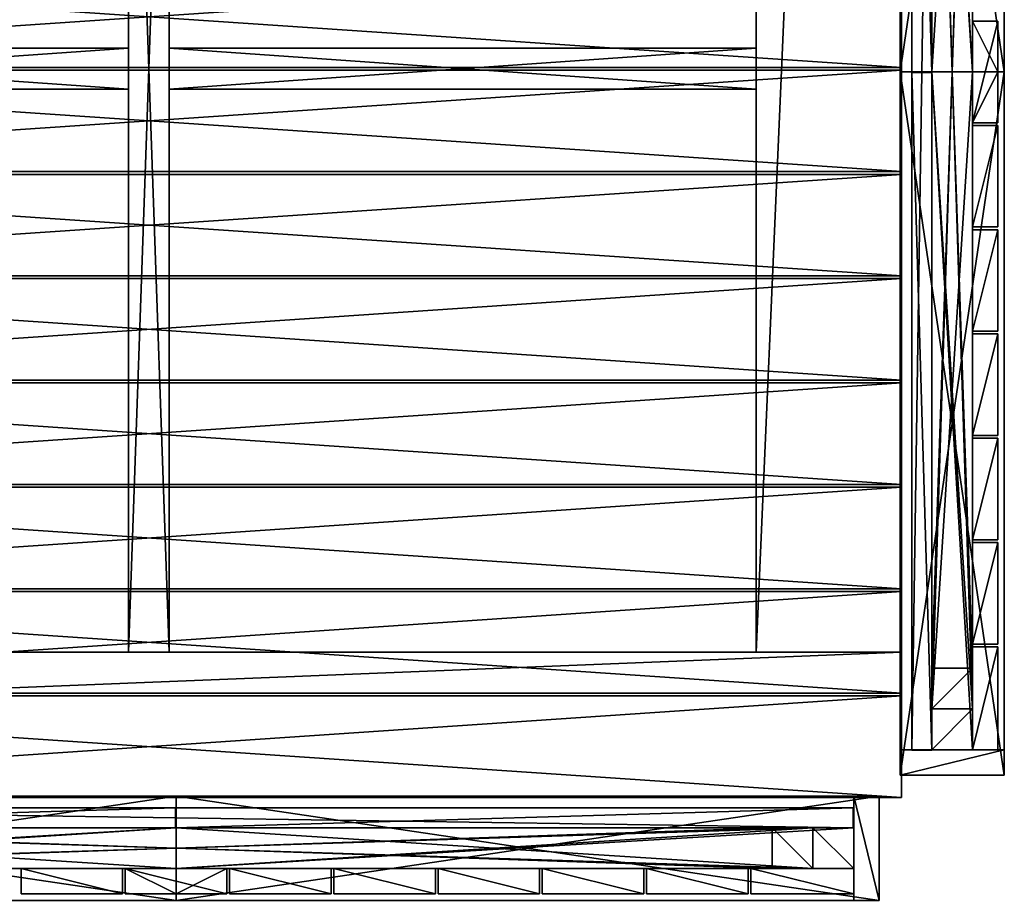
# Model space of a CAD drawing. Units: millimetres. Extents: x 862 to 7996, y -6334 to 780.
# Drawn here: x 5410 to 6496, y -4834 to -3863 of the extents above; entities that cross this region are included whole.
import ezdxf

# ---------------------------------------------------------------- set-up
doc = ezdxf.new("R2010")
doc.units = ezdxf.units.MM
doc.layers.add('ORG3815BY', color=7, linetype='Continuous', true_color=0x000000)

msp = doc.modelspace()

# ---------------------------------------------------------------- linework, layer by layer
at = {"layer": 'ORG3815BY', "color": 9, "true_color": 0xd6c6ad}
for points in [[(6382.6, -880.3, 260), (6382.6, -4560.3, 260), (6222.6, -4560.3, 260)], [(6382.6, -880.3, 260), (6222.6, -4560.3, 260), (6222.6, -880.3, 260)], [(6382.6, -880.3, 0), (6222.6, -880.3, 0), (6222.6, -4560.3, 0)], [(6382.6, -880.3, 0), (6222.6, -4560.3, 0), (6382.6, -4560.3, 0)], [(6222.6, -880.3, 260), (6222.6, -4560.3, 260), (6222.6, -4560.3, 0)], [(6222.6, -880.3, 260), (6222.6, -4560.3, 0), (6222.6, -880.3, 0)], [(6382.6, -4560.3, 260), (6382.6, -880.3, 260), (6382.6, -880.3, 0)], [(6382.6, -4560.3, 260), (6382.6, -880.3, 0), (6382.6, -4560.3, 0)], [(5530.1, -3273.3, 260), (5530.1, -4560.3, 260), (5530.1, -4560.3, 165)], [(5530.1, -3273.3, 260), (5530.1, -4560.3, 165), (5530.1, -3273.3, 165)], [(5530.1, -3273.3, 260), (5575.1, -3273.3, 260), (5575.1, -4560.3, 260)], [(5530.1, -3273.3, 260), (5575.1, -4560.3, 260), (5530.1, -4560.3, 260)], [(5530.1, -4560.3, 165), (5575.1, -4560.3, 165), (5575.1, -3273.3, 165)], [(5530.1, -4560.3, 165), (5575.1, -3273.3, 165), (5530.1, -3273.3, 165)], [(5575.1, -4560.3, 260), (5575.1, -3273.3, 260), (5575.1, -3273.3, 165)], [(5575.1, -4560.3, 260), (5575.1, -3273.3, 165), (5575.1, -4560.3, 165)], [(4722.6, -3803.3, 288), (6382.6, -3803.3, 288), (6382.6, -3915.3, 288)], [(4722.6, -3803.3, 288), (6382.6, -3915.3, 288), (4722.6, -3915.3, 288)], [(4722.6, -3915.3, 260), (6382.6, -3915.3, 260), (6382.6, -3803.3, 260)], [(4722.6, -3915.3, 260), (6382.6, -3803.3, 260), (4722.6, -3803.3, 260)], [(6382.6, -3803.3, 288), (6382.6, -3803.3, 260), (6382.6, -3915.3, 260)], [(6382.6, -3803.3, 288), (6382.6, -3915.3, 260), (6382.6, -3915.3, 288)], [(5530.1, -3894.3, 165), (5530.1, -3894.3, 260), (4882.6, -3894.3, 260)], [(5530.1, -3894.3, 165), (4882.6, -3894.3, 260), (4882.6, -3894.3, 165)], [(4882.6, -3894.3, 260), (5530.1, -3894.3, 260), (5530.1, -3939.3, 260)], [(4882.6, -3894.3, 260), (5530.1, -3939.3, 260), (4882.6, -3939.3, 260)], [(4882.6, -3939.3, 165), (5530.1, -3939.3, 165), (5530.1, -3894.3, 165)], [(4882.6, -3939.3, 165), (5530.1, -3894.3, 165), (4882.6, -3894.3, 165)], [(5575.1, -3894.3, 260), (5575.1, -3894.3, 165), (6222.6, -3894.3, 165)], [(5575.1, -3894.3, 260), (6222.6, -3894.3, 165), (6222.6, -3894.3, 260)], [(6222.6, -3939.3, 260), (5575.1, -3939.3, 260), (5575.1, -3894.3, 260)], [(6222.6, -3939.3, 260), (5575.1, -3894.3, 260), (6222.6, -3894.3, 260)], [(6222.6, -3894.3, 165), (5575.1, -3894.3, 165), (5575.1, -3939.3, 165)], [(6222.6, -3894.3, 165), (5575.1, -3939.3, 165), (6222.6, -3939.3, 165)], [(4722.6, -3915.3, 288), (6382.6, -3915.3, 288), (6382.6, -3915.3, 260)], [(4722.6, -3915.3, 288), (6382.6, -3915.3, 260), (4722.6, -3915.3, 260)], [(4722.6, -3918.3, 288), (6382.6, -3918.3, 288), (6382.6, -4030.3, 288)], [(4722.6, -3918.3, 288), (6382.6, -4030.3, 288), (4722.6, -4030.3, 288)], [(4722.6, -3918.3, 260), (6382.6, -3918.3, 260), (6382.6, -3918.3, 288)], [(4722.6, -3918.3, 260), (6382.6, -3918.3, 288), (4722.6, -3918.3, 288)], [(4722.6, -4030.3, 260), (6382.6, -4030.3, 260), (6382.6, -3918.3, 260)], [(4722.6, -4030.3, 260), (6382.6, -3918.3, 260), (4722.6, -3918.3, 260)], [(6382.6, -3918.3, 288), (6382.6, -3918.3, 260), (6382.6, -4030.3, 260)], [(6382.6, -3918.3, 288), (6382.6, -4030.3, 260), (6382.6, -4030.3, 288)], [(5530.1, -3939.3, 260), (5530.1, -3939.3, 165), (4882.6, -3939.3, 165)], [(5530.1, -3939.3, 260), (4882.6, -3939.3, 165), (4882.6, -3939.3, 260)], [(5575.1, -3939.3, 165), (5575.1, -3939.3, 260), (6222.6, -3939.3, 260)], [(5575.1, -3939.3, 165), (6222.6, -3939.3, 260), (6222.6, -3939.3, 165)], [(4722.6, -4030.3, 288), (6382.6, -4030.3, 288), (6382.6, -4030.3, 260)], [(4722.6, -4030.3, 288), (6382.6, -4030.3, 260), (4722.6, -4030.3, 260)], [(4722.6, -4033.3, 288), (6382.6, -4033.3, 288), (6382.6, -4145.3, 288)], [(4722.6, -4033.3, 288), (6382.6, -4145.3, 288), (4722.6, -4145.3, 288)], [(4722.6, -4033.3, 260), (6382.6, -4033.3, 260), (6382.6, -4033.3, 288)], [(4722.6, -4033.3, 260), (6382.6, -4033.3, 288), (4722.6, -4033.3, 288)], [(4722.6, -4145.3, 260), (6382.6, -4145.3, 260), (6382.6, -4033.3, 260)], [(4722.6, -4145.3, 260), (6382.6, -4033.3, 260), (4722.6, -4033.3, 260)], [(6382.6, -4033.3, 288), (6382.6, -4033.3, 260), (6382.6, -4145.3, 260)], [(6382.6, -4033.3, 288), (6382.6, -4145.3, 260), (6382.6, -4145.3, 288)], [(4722.6, -4145.3, 288), (6382.6, -4145.3, 288), (6382.6, -4145.3, 260)], [(4722.6, -4145.3, 288), (6382.6, -4145.3, 260), (4722.6, -4145.3, 260)], [(4722.6, -4148.3, 288), (6382.6, -4148.3, 288), (6382.6, -4260.3, 288)], [(4722.6, -4148.3, 288), (6382.6, -4260.3, 288), (4722.6, -4260.3, 288)], [(4722.6, -4148.3, 260), (6382.6, -4148.3, 260), (6382.6, -4148.3, 288)], [(4722.6, -4148.3, 260), (6382.6, -4148.3, 288), (4722.6, -4148.3, 288)], [(4722.6, -4260.3, 260), (6382.6, -4260.3, 260), (6382.6, -4148.3, 260)], [(4722.6, -4260.3, 260), (6382.6, -4148.3, 260), (4722.6, -4148.3, 260)], [(6382.6, -4148.3, 288), (6382.6, -4148.3, 260), (6382.6, -4260.3, 260)], [(6382.6, -4148.3, 288), (6382.6, -4260.3, 260), (6382.6, -4260.3, 288)], [(4722.6, -4260.3, 288), (6382.6, -4260.3, 288), (6382.6, -4260.3, 260)], [(4722.6, -4260.3, 288), (6382.6, -4260.3, 260), (4722.6, -4260.3, 260)], [(4722.6, -4263.3, 288), (6382.6, -4263.3, 288), (6382.6, -4375.3, 288)], [(4722.6, -4263.3, 288), (6382.6, -4375.3, 288), (4722.6, -4375.3, 288)], [(4722.6, -4263.3, 260), (6382.6, -4263.3, 260), (6382.6, -4263.3, 288)], [(4722.6, -4263.3, 260), (6382.6, -4263.3, 288), (4722.6, -4263.3, 288)], [(4722.6, -4375.3, 260), (6382.6, -4375.3, 260), (6382.6, -4263.3, 260)], [(4722.6, -4375.3, 260), (6382.6, -4263.3, 260), (4722.6, -4263.3, 260)], [(6382.6, -4263.3, 288), (6382.6, -4263.3, 260), (6382.6, -4375.3, 260)], [(6382.6, -4263.3, 288), (6382.6, -4375.3, 260), (6382.6, -4375.3, 288)], [(4722.6, -4375.3, 288), (6382.6, -4375.3, 288), (6382.6, -4375.3, 260)], [(4722.6, -4375.3, 288), (6382.6, -4375.3, 260), (4722.6, -4375.3, 260)], [(4722.6, -4378.3, 288), (6382.6, -4378.3, 288), (6382.6, -4490.3, 288)], [(4722.6, -4378.3, 288), (6382.6, -4490.3, 288), (4722.6, -4490.3, 288)], [(4722.6, -4378.3, 260), (6382.6, -4378.3, 260), (6382.6, -4378.3, 288)], [(4722.6, -4378.3, 260), (6382.6, -4378.3, 288), (4722.6, -4378.3, 288)], [(4722.6, -4490.3, 260), (6382.6, -4490.3, 260), (6382.6, -4378.3, 260)], [(4722.6, -4490.3, 260), (6382.6, -4378.3, 260), (4722.6, -4378.3, 260)], [(6382.6, -4378.3, 288), (6382.6, -4378.3, 260), (6382.6, -4490.3, 260)], [(6382.6, -4378.3, 288), (6382.6, -4490.3, 260), (6382.6, -4490.3, 288)], [(4722.6, -4490.3, 288), (6382.6, -4490.3, 288), (6382.6, -4490.3, 260)], [(4722.6, -4490.3, 288), (6382.6, -4490.3, 260), (4722.6, -4490.3, 260)], [(4722.6, -4493.3, 288), (6382.6, -4493.3, 288), (6382.6, -4605.3, 288)], [(4722.6, -4493.3, 288), (6382.6, -4605.3, 288), (4722.6, -4605.3, 288)], [(4722.6, -4493.3, 260), (6382.6, -4493.3, 260), (6382.6, -4493.3, 288)], [(4722.6, -4493.3, 260), (6382.6, -4493.3, 288), (4722.6, -4493.3, 288)], [(4722.6, -4605.3, 260), (6382.6, -4605.3, 260), (6382.6, -4493.3, 260)], [(4722.6, -4605.3, 260), (6382.6, -4493.3, 260), (4722.6, -4493.3, 260)], [(6382.6, -4493.3, 288), (6382.6, -4493.3, 260), (6382.6, -4605.3, 260)], [(6382.6, -4493.3, 288), (6382.6, -4605.3, 260), (6382.6, -4605.3, 288)], [(6382.6, -4560.3, 260), (6382.6, -4720.3, 260), (2382.6, -4720.3, 260)], [(6382.6, -4560.3, 260), (2382.6, -4720.3, 260), (2382.6, -4560.3, 260)], [(6382.6, -4560.3, 0), (2382.6, -4560.3, 0), (2382.6, -4720.3, 0)], [(6382.6, -4560.3, 0), (2382.6, -4720.3, 0), (6382.6, -4720.3, 0)], [(6382.6, -4560.3, 260), (2382.6, -4560.3, 260), (2382.6, -4560.3, 0)], [(6382.6, -4560.3, 260), (2382.6, -4560.3, 0), (6382.6, -4560.3, 0)], [(6222.6, -4560.3, 260), (6382.6, -4560.3, 260), (6382.6, -4560.3, 0)], [(6222.6, -4560.3, 260), (6382.6, -4560.3, 0), (6222.6, -4560.3, 0)], [(6382.6, -4720.3, 260), (6382.6, -4560.3, 260), (6382.6, -4560.3, 0)], [(6382.6, -4720.3, 260), (6382.6, -4560.3, 0), (6382.6, -4720.3, 0)], [(4722.6, -4605.3, 288), (6382.6, -4605.3, 288), (6382.6, -4605.3, 260)], [(4722.6, -4605.3, 288), (6382.6, -4605.3, 260), (4722.6, -4605.3, 260)], [(4722.6, -4608.3, 288), (6382.6, -4608.3, 288), (6382.6, -4720.3, 288)], [(4722.6, -4608.3, 288), (6382.6, -4720.3, 288), (4722.6, -4720.3, 288)], [(4722.6, -4608.3, 260), (6382.6, -4608.3, 260), (6382.6, -4608.3, 288)], [(4722.6, -4608.3, 260), (6382.6, -4608.3, 288), (4722.6, -4608.3, 288)], [(4722.6, -4720.3, 260), (6382.6, -4720.3, 260), (6382.6, -4608.3, 260)], [(4722.6, -4720.3, 260), (6382.6, -4608.3, 260), (4722.6, -4608.3, 260)], [(6382.6, -4608.3, 288), (6382.6, -4608.3, 260), (6382.6, -4720.3, 260)], [(6382.6, -4608.3, 288), (6382.6, -4720.3, 260), (6382.6, -4720.3, 288)], [(2382.6, -4720.3, 260), (6382.6, -4720.3, 260), (6382.6, -4720.3, 0)], [(2382.6, -4720.3, 260), (6382.6, -4720.3, 0), (2382.6, -4720.3, 0)], [(4722.6, -4720.3, 288), (6382.6, -4720.3, 288), (6382.6, -4720.3, 260)], [(4722.6, -4720.3, 288), (6382.6, -4720.3, 260), (4722.6, -4720.3, 260)]]:
    msp.add_3dface(points, dxfattribs=at)
at = {"layer": 'ORG3815BY', "color": 43, "true_color": 0xcdb38b}
for points in [[(6381.1, -3144.8, 1022.6), (6381.1, -3920.3, 1798.1), (6381.1, -3920.3, 1758.5)], [(6381.1, -3144.8, 1022.6), (6381.1, -3920.3, 1758.5), (6381.1, -3144.8, 983)], [(6496.1, -3144.8, 1022.6), (6496.1, -3920.3, 1798.1), (6381.1, -3920.3, 1798.1)], [(6496.1, -3144.8, 1022.6), (6381.1, -3920.3, 1798.1), (6381.1, -3144.8, 1022.6)], [(6381.1, -3144.8, 983), (6381.1, -3920.3, 1758.5), (6496.1, -3920.3, 1758.5)], [(6381.1, -3144.8, 983), (6496.1, -3920.3, 1758.5), (6496.1, -3144.8, 983)], [(6496.1, -3144.8, 1022.6), (6496.1, -3144.8, 983), (6496.1, -3920.3, 1758.5)], [(6496.1, -3144.8, 1022.6), (6496.1, -3920.3, 1758.5), (6496.1, -3920.3, 1798.1)], [(6416.1, -3173.3, 50), (6416.1, -4668.3, 50), (6416.1, -4668.3, 1011)], [(6416.1, -3173.3, 50), (6416.1, -4668.3, 1011), (6416.1, -3173.3, 1011)], [(6416.1, -3217.8, 992.4), (6461.1, -3217.8, 992.4), (6461.1, -3920.3, 1694.9)], [(6416.1, -3217.8, 992.4), (6461.1, -3920.3, 1694.9), (6416.1, -3920.3, 1694.9)], [(6416.1, -3920.3, 1631.2), (6416.1, -3217.8, 928.7), (6416.1, -3217.8, 992.4)], [(6416.1, -3920.3, 1631.2), (6416.1, -3217.8, 992.4), (6416.1, -3920.3, 1694.9)], [(6461.1, -3217.8, 928.7), (6416.1, -3217.8, 928.7), (6416.1, -3920.3, 1631.2)], [(6461.1, -3217.8, 928.7), (6416.1, -3920.3, 1631.2), (6461.1, -3920.3, 1631.2)], [(6416.1, -3217.8, 120), (6416.1, -4622.8, 120), (6416.1, -4622.8, 75)], [(6416.1, -3217.8, 120), (6416.1, -4622.8, 75), (6416.1, -3217.8, 75)], [(6416.1, -4622.8, 75), (6461.1, -4622.8, 75), (6461.1, -3217.8, 75)], [(6416.1, -4622.8, 75), (6461.1, -3217.8, 75), (6416.1, -3217.8, 75)], [(6416.1, -3217.8, 120), (6461.1, -3217.8, 120), (6461.1, -4622.8, 120)], [(6416.1, -3217.8, 120), (6461.1, -4622.8, 120), (6416.1, -4622.8, 120)], [(6461.1, -3217.8, 992.4), (6461.1, -3217.8, 928.7), (6461.1, -3920.3, 1631.2)], [(6461.1, -3217.8, 992.4), (6461.1, -3920.3, 1631.2), (6461.1, -3920.3, 1694.9)], [(6461.1, -4622.8, 75), (6461.1, -4622.8, 120), (6461.1, -3217.8, 120)], [(6461.1, -4622.8, 75), (6461.1, -3217.8, 120), (6461.1, -3217.8, 75)], [(6416.1, -3262.8, 165), (6461.1, -3262.8, 165), (6461.1, -4577.8, 165)], [(6416.1, -3262.8, 165), (6461.1, -4577.8, 165), (6416.1, -4577.8, 165)], [(6416.1, -4577.8, 120), (6416.1, -3262.8, 120), (6416.1, -3262.8, 165)], [(6416.1, -4577.8, 120), (6416.1, -3262.8, 165), (6416.1, -4577.8, 165)], [(6461.1, -3262.8, 120), (6416.1, -3262.8, 120), (6416.1, -4577.8, 120)], [(6461.1, -3262.8, 120), (6416.1, -4577.8, 120), (6461.1, -4577.8, 120)], [(6461.1, -4577.8, 165), (6461.1, -3262.8, 165), (6461.1, -3262.8, 120)], [(6461.1, -4577.8, 165), (6461.1, -3262.8, 120), (6461.1, -4577.8, 120)], [(6461.1, -3976.3, 50), (6489.1, -3976.3, 50), (6489.1, -3864.3, 50)], [(6461.1, -3976.3, 50), (6489.1, -3864.3, 50), (6461.1, -3864.3, 50)], [(6489.1, -3920.3, 1758.5), (6461.1, -3920.3, 1758.5), (6461.1, -3864.3, 1702.5)], [(6489.1, -3920.3, 1758.5), (6461.1, -3864.3, 1702.5), (6489.1, -3864.3, 1702.5)], [(6461.1, -3864.3, 1702.5), (6461.1, -3864.3, 50), (6489.1, -3864.3, 50)], [(6461.1, -3864.3, 1702.5), (6489.1, -3864.3, 50), (6489.1, -3864.3, 1702.5)], [(6461.1, -3864.3, 1702.5), (6461.1, -3920.3, 1758.5), (6461.1, -3976.3, 1702.5)], [(6461.1, -3864.3, 50), (6461.1, -3864.3, 1702.5), (6461.1, -3976.3, 1702.5)], [(6461.1, -3864.3, 50), (6461.1, -3976.3, 1702.5), (6461.1, -3976.3, 50)], [(6489.1, -3976.3, 1702.5), (6489.1, -3920.3, 1758.5), (6489.1, -3864.3, 1702.5)], [(6489.1, -3976.3, 50), (6489.1, -3976.3, 1702.5), (6489.1, -3864.3, 1702.5)], [(6489.1, -3976.3, 50), (6489.1, -3864.3, 1702.5), (6489.1, -3864.3, 50)], [(6381.1, -3920.3, 1758.5), (6381.1, -3920.3, 1798.1), (6381.1, -4695.8, 1022.6)], [(6381.1, -3920.3, 1758.5), (6381.1, -4695.8, 1022.6), (6381.1, -4695.8, 983)], [(6381.1, -4695.8, 1022.6), (6381.1, -3920.3, 1798.1), (6496.1, -3920.3, 1798.1)], [(6381.1, -4695.8, 1022.6), (6496.1, -3920.3, 1798.1), (6496.1, -4695.8, 1022.6)], [(6496.1, -4695.8, 983), (6496.1, -3920.3, 1758.5), (6381.1, -3920.3, 1758.5)], [(6496.1, -4695.8, 983), (6381.1, -3920.3, 1758.5), (6381.1, -4695.8, 983)], [(6416.1, -3920.3, 1694.9), (6461.1, -3920.3, 1694.9), (6461.1, -4622.8, 992.4)], [(6416.1, -3920.3, 1694.9), (6461.1, -4622.8, 992.4), (6416.1, -4622.8, 992.4)], [(6416.1, -3920.3, 1631.2), (6416.1, -3920.3, 1694.9), (6416.1, -4622.8, 992.4)], [(6416.1, -3920.3, 1631.2), (6416.1, -4622.8, 992.4), (6416.1, -4622.8, 928.7)], [(6461.1, -3920.3, 1631.2), (6416.1, -3920.3, 1631.2), (6416.1, -4622.8, 928.7)], [(6461.1, -3920.3, 1631.2), (6416.1, -4622.8, 928.7), (6461.1, -4622.8, 928.7)], [(6489.1, -3920.3, 1758.5), (6489.1, -3976.3, 1702.5), (6461.1, -3976.3, 1702.5)], [(6489.1, -3920.3, 1758.5), (6461.1, -3976.3, 1702.5), (6461.1, -3920.3, 1758.5)], [(6461.1, -3920.3, 1631.2), (6461.1, -4622.8, 928.7), (6461.1, -4622.8, 992.4)], [(6461.1, -3920.3, 1631.2), (6461.1, -4622.8, 992.4), (6461.1, -3920.3, 1694.9)], [(6496.1, -4695.8, 1022.6), (6496.1, -3920.3, 1798.1), (6496.1, -3920.3, 1758.5)], [(6496.1, -4695.8, 1022.6), (6496.1, -3920.3, 1758.5), (6496.1, -4695.8, 983)], [(6489.1, -3976.3, 1702.5), (6489.1, -3976.3, 50), (6461.1, -3976.3, 50)], [(6489.1, -3976.3, 1702.5), (6461.1, -3976.3, 50), (6461.1, -3976.3, 1702.5)], [(6461.1, -4091.3, 50), (6489.1, -4091.3, 50), (6489.1, -3979.3, 50)], [(6461.1, -4091.3, 50), (6489.1, -3979.3, 50), (6461.1, -3979.3, 50)], [(6461.1, -4091.3, 1587.5), (6461.1, -3979.3, 1699.5), (6489.1, -3979.3, 1699.5)], [(6461.1, -4091.3, 1587.5), (6489.1, -3979.3, 1699.5), (6489.1, -4091.3, 1587.5)], [(6461.1, -3979.3, 1699.5), (6461.1, -3979.3, 50), (6489.1, -3979.3, 50)], [(6461.1, -3979.3, 1699.5), (6489.1, -3979.3, 50), (6489.1, -3979.3, 1699.5)], [(6461.1, -4091.3, 1587.5), (6461.1, -4091.3, 50), (6461.1, -3979.3, 50)], [(6461.1, -4091.3, 1587.5), (6461.1, -3979.3, 50), (6461.1, -3979.3, 1699.5)], [(6489.1, -3979.3, 50), (6489.1, -4091.3, 50), (6489.1, -4091.3, 1587.5)], [(6489.1, -3979.3, 50), (6489.1, -4091.3, 1587.5), (6489.1, -3979.3, 1699.5)], [(6489.1, -4091.3, 1587.5), (6489.1, -4091.3, 50), (6461.1, -4091.3, 50)], [(6489.1, -4091.3, 1587.5), (6461.1, -4091.3, 50), (6461.1, -4091.3, 1587.5)], [(6461.1, -4206.3, 50), (6489.1, -4206.3, 50), (6489.1, -4094.3, 50)], [(6461.1, -4206.3, 50), (6489.1, -4094.3, 50), (6461.1, -4094.3, 50)], [(6461.1, -4206.3, 1472.5), (6461.1, -4094.3, 1584.5), (6489.1, -4094.3, 1584.5)], [(6461.1, -4206.3, 1472.5), (6489.1, -4094.3, 1584.5), (6489.1, -4206.3, 1472.5)], [(6461.1, -4094.3, 1584.5), (6461.1, -4094.3, 50), (6489.1, -4094.3, 50)], [(6461.1, -4094.3, 1584.5), (6489.1, -4094.3, 50), (6489.1, -4094.3, 1584.5)], [(6461.1, -4206.3, 1472.5), (6461.1, -4206.3, 50), (6461.1, -4094.3, 50)], [(6461.1, -4206.3, 1472.5), (6461.1, -4094.3, 50), (6461.1, -4094.3, 1584.5)], [(6489.1, -4094.3, 50), (6489.1, -4206.3, 50), (6489.1, -4206.3, 1472.5)], [(6489.1, -4094.3, 50), (6489.1, -4206.3, 1472.5), (6489.1, -4094.3, 1584.5)], [(6489.1, -4206.3, 1472.5), (6489.1, -4206.3, 50), (6461.1, -4206.3, 50)], [(6489.1, -4206.3, 1472.5), (6461.1, -4206.3, 50), (6461.1, -4206.3, 1472.5)], [(6461.1, -4321.3, 1357.5), (6461.1, -4209.3, 1469.5), (6489.1, -4209.3, 1469.5)], [(6461.1, -4321.3, 1357.5), (6489.1, -4209.3, 1469.5), (6489.1, -4321.3, 1357.5)], [(6489.1, -4209.3, 50), (6461.1, -4209.3, 50), (6461.1, -4321.3, 50)], [(6489.1, -4209.3, 50), (6461.1, -4321.3, 50), (6489.1, -4321.3, 50)], [(6489.1, -4209.3, 50), (6489.1, -4209.3, 1469.5), (6461.1, -4209.3, 1469.5)], [(6489.1, -4209.3, 50), (6461.1, -4209.3, 1469.5), (6461.1, -4209.3, 50)], [(6461.1, -4209.3, 50), (6461.1, -4209.3, 1469.5), (6461.1, -4321.3, 1357.5)], [(6461.1, -4209.3, 50), (6461.1, -4321.3, 1357.5), (6461.1, -4321.3, 50)], [(6489.1, -4209.3, 50), (6489.1, -4321.3, 50), (6489.1, -4321.3, 1357.5)], [(6489.1, -4209.3, 50), (6489.1, -4321.3, 1357.5), (6489.1, -4209.3, 1469.5)], [(6461.1, -4321.3, 50), (6461.1, -4321.3, 1357.5), (6489.1, -4321.3, 1357.5)], [(6461.1, -4321.3, 50), (6489.1, -4321.3, 1357.5), (6489.1, -4321.3, 50)], [(6461.1, -4436.3, 1242.5), (6461.1, -4324.3, 1354.5), (6489.1, -4324.3, 1354.5)], [(6461.1, -4436.3, 1242.5), (6489.1, -4324.3, 1354.5), (6489.1, -4436.3, 1242.5)], [(6489.1, -4324.3, 50), (6461.1, -4324.3, 50), (6461.1, -4436.3, 50)], [(6489.1, -4324.3, 50), (6461.1, -4436.3, 50), (6489.1, -4436.3, 50)], [(6489.1, -4324.3, 50), (6489.1, -4324.3, 1354.5), (6461.1, -4324.3, 1354.5)], [(6489.1, -4324.3, 50), (6461.1, -4324.3, 1354.5), (6461.1, -4324.3, 50)], [(6461.1, -4324.3, 50), (6461.1, -4324.3, 1354.5), (6461.1, -4436.3, 1242.5)], [(6461.1, -4324.3, 50), (6461.1, -4436.3, 1242.5), (6461.1, -4436.3, 50)], [(6489.1, -4324.3, 50), (6489.1, -4436.3, 50), (6489.1, -4436.3, 1242.5)], [(6489.1, -4324.3, 50), (6489.1, -4436.3, 1242.5), (6489.1, -4324.3, 1354.5)], [(6461.1, -4436.3, 50), (6461.1, -4436.3, 1242.5), (6489.1, -4436.3, 1242.5)], [(6461.1, -4436.3, 50), (6489.1, -4436.3, 1242.5), (6489.1, -4436.3, 50)], [(6461.1, -4551.3, 1127.5), (6461.1, -4439.3, 1239.5), (6489.1, -4439.3, 1239.5)], [(6461.1, -4551.3, 1127.5), (6489.1, -4439.3, 1239.5), (6489.1, -4551.3, 1127.5)], [(6489.1, -4439.3, 50), (6461.1, -4439.3, 50), (6461.1, -4551.3, 50)], [(6489.1, -4439.3, 50), (6461.1, -4551.3, 50), (6489.1, -4551.3, 50)], [(6489.1, -4439.3, 50), (6489.1, -4439.3, 1239.5), (6461.1, -4439.3, 1239.5)], [(6489.1, -4439.3, 50), (6461.1, -4439.3, 1239.5), (6461.1, -4439.3, 50)], [(6461.1, -4439.3, 50), (6461.1, -4439.3, 1239.5), (6461.1, -4551.3, 1127.5)], [(6461.1, -4439.3, 50), (6461.1, -4551.3, 1127.5), (6461.1, -4551.3, 50)], [(6489.1, -4439.3, 50), (6489.1, -4551.3, 50), (6489.1, -4551.3, 1127.5)], [(6489.1, -4439.3, 50), (6489.1, -4551.3, 1127.5), (6489.1, -4439.3, 1239.5)], [(6461.1, -4551.3, 50), (6461.1, -4551.3, 1127.5), (6489.1, -4551.3, 1127.5)], [(6461.1, -4551.3, 50), (6489.1, -4551.3, 1127.5), (6489.1, -4551.3, 50)], [(6461.1, -4667.8, 1011), (6461.1, -4554.3, 1124.5), (6489.1, -4554.3, 1124.5)], [(6461.1, -4667.8, 1011), (6489.1, -4554.3, 1124.5), (6489.1, -4667.8, 1011)], [(6489.1, -4554.3, 50), (6461.1, -4554.3, 50), (6461.1, -4667.8, 50)], [(6489.1, -4554.3, 50), (6461.1, -4667.8, 50), (6489.1, -4667.8, 50)], [(6489.1, -4554.3, 50), (6489.1, -4554.3, 1124.5), (6461.1, -4554.3, 1124.5)], [(6489.1, -4554.3, 50), (6461.1, -4554.3, 1124.5), (6461.1, -4554.3, 50)], [(6461.1, -4554.3, 50), (6461.1, -4554.3, 1124.5), (6461.1, -4667.8, 1011)], [(6461.1, -4554.3, 50), (6461.1, -4667.8, 1011), (6461.1, -4667.8, 50)], [(6489.1, -4554.3, 50), (6489.1, -4667.8, 50), (6489.1, -4667.8, 1011)], [(6489.1, -4554.3, 50), (6489.1, -4667.8, 1011), (6489.1, -4554.3, 1124.5)], [(6416.1, -4622.8, 120), (6461.1, -4622.8, 120), (6461.1, -4577.8, 120)], [(6416.1, -4622.8, 120), (6461.1, -4577.8, 120), (6416.1, -4577.8, 120)], [(6461.1, -4577.8, 120), (6461.1, -4577.8, 973.7), (6416.1, -4577.8, 973.7)], [(6461.1, -4577.8, 120), (6416.1, -4577.8, 973.7), (6416.1, -4577.8, 120)], [(6416.1, -4577.8, 120), (6416.1, -4577.8, 973.7), (6416.1, -4622.8, 928.7)], [(6416.1, -4577.8, 120), (6416.1, -4622.8, 928.7), (6416.1, -4622.8, 120)], [(6461.1, -4622.8, 928.7), (6461.1, -4577.8, 973.7), (6461.1, -4577.8, 120)], [(6461.1, -4622.8, 928.7), (6461.1, -4577.8, 120), (6461.1, -4622.8, 120)], [(6416.1, -4622.8, 120), (6416.1, -4622.8, 928.7), (6461.1, -4622.8, 928.7)], [(6416.1, -4622.8, 120), (6461.1, -4622.8, 928.7), (6461.1, -4622.8, 120)], [(6461.1, -4622.8, 992.4), (6461.1, -4622.8, 928.7), (6416.1, -4622.8, 928.7)], [(6461.1, -4622.8, 992.4), (6416.1, -4622.8, 928.7), (6416.1, -4622.8, 992.4)], [(6496.1, -4667.8, 50), (6381.1, -4667.8, 50), (6381.1, -4695.8, 50)], [(6496.1, -4667.8, 50), (6381.1, -4695.8, 50), (6496.1, -4695.8, 50)], [(6381.1, -4667.8, 50), (6381.1, -4667.8, 1011), (6381.1, -4695.8, 983)], [(6381.1, -4667.8, 50), (6381.1, -4695.8, 983), (6381.1, -4695.8, 50)], [(6496.1, -4667.8, 50), (6496.1, -4667.8, 1011), (6381.1, -4667.8, 1011)], [(6496.1, -4667.8, 50), (6381.1, -4667.8, 1011), (6381.1, -4667.8, 50)], [(6461.1, -4667.8, 50), (6461.1, -4667.8, 1011), (6489.1, -4667.8, 1011)], [(6461.1, -4667.8, 50), (6489.1, -4667.8, 1011), (6489.1, -4667.8, 50)], [(6496.1, -4667.8, 50), (6496.1, -4695.8, 50), (6496.1, -4695.8, 983)], [(6496.1, -4667.8, 50), (6496.1, -4695.8, 983), (6496.1, -4667.8, 1011)], [(6496.1, -4695.8, 1022.6), (6496.1, -4695.8, 983), (6381.1, -4695.8, 983)], [(6496.1, -4695.8, 1022.6), (6381.1, -4695.8, 983), (6381.1, -4695.8, 1022.6)], [(6381.1, -4695.8, 50), (6381.1, -4695.8, 983), (6496.1, -4695.8, 983)], [(6381.1, -4695.8, 50), (6496.1, -4695.8, 983), (6496.1, -4695.8, 50)], [(5582.6, -4718.8, 1758.5), (5582.6, -4718.8, 1798.1), (4807.1, -4718.8, 1022.6)], [(5582.6, -4718.8, 1758.5), (4807.1, -4718.8, 1022.6), (4807.1, -4718.8, 983)], [(4807.1, -4718.8, 1022.6), (5582.6, -4718.8, 1798.1), (5582.6, -4833.8, 1798.1)], [(4807.1, -4718.8, 1022.6), (5582.6, -4833.8, 1798.1), (4807.1, -4833.8, 1022.6)], [(4807.1, -4833.8, 983), (5582.6, -4833.8, 1758.5), (5582.6, -4718.8, 1758.5)], [(4807.1, -4833.8, 983), (5582.6, -4718.8, 1758.5), (4807.1, -4718.8, 983)], [(6358.1, -4718.8, 1022.6), (5582.6, -4718.8, 1798.1), (5582.6, -4718.8, 1758.5)], [(6358.1, -4718.8, 1022.6), (5582.6, -4718.8, 1758.5), (6358.1, -4718.8, 983)], [(6358.1, -4833.8, 1022.6), (5582.6, -4833.8, 1798.1), (5582.6, -4718.8, 1798.1)], [(6358.1, -4833.8, 1022.6), (5582.6, -4718.8, 1798.1), (6358.1, -4718.8, 1022.6)], [(6358.1, -4718.8, 983), (5582.6, -4718.8, 1758.5), (5582.6, -4833.8, 1758.5)], [(6358.1, -4718.8, 983), (5582.6, -4833.8, 1758.5), (6358.1, -4833.8, 983)], [(6358.1, -4833.8, 50), (6358.1, -4718.8, 50), (6330.1, -4718.8, 50)], [(6358.1, -4833.8, 50), (6330.1, -4718.8, 50), (6330.1, -4833.8, 50)], [(6358.1, -4718.8, 983), (6330.1, -4718.8, 1011), (6330.1, -4718.8, 50)], [(6358.1, -4718.8, 983), (6330.1, -4718.8, 50), (6358.1, -4718.8, 50)], [(6330.1, -4718.8, 50), (6330.1, -4718.8, 1011), (6330.1, -4833.8, 1011)], [(6330.1, -4718.8, 50), (6330.1, -4833.8, 1011), (6330.1, -4833.8, 50)], [(6358.1, -4718.8, 1022.6), (6358.1, -4718.8, 983), (6358.1, -4833.8, 983)], [(6358.1, -4718.8, 1022.6), (6358.1, -4833.8, 983), (6358.1, -4833.8, 1022.6)], [(6358.1, -4833.8, 50), (6358.1, -4833.8, 983), (6358.1, -4718.8, 983)], [(6358.1, -4833.8, 50), (6358.1, -4718.8, 983), (6358.1, -4718.8, 50)], [(6329.6, -4753.8, 50), (4834.6, -4753.8, 50), (4834.6, -4753.8, 1011)], [(6329.6, -4753.8, 50), (4834.6, -4753.8, 1011), (6329.6, -4753.8, 1011)], [(5582.6, -4753.8, 1694.9), (5582.6, -4798.8, 1694.9), (4880.1, -4798.8, 992.4)], [(5582.6, -4753.8, 1694.9), (4880.1, -4798.8, 992.4), (4880.1, -4753.8, 992.4)], [(5582.6, -4753.8, 1631.2), (5582.6, -4753.8, 1694.9), (4880.1, -4753.8, 992.4)], [(5582.6, -4753.8, 1631.2), (4880.1, -4753.8, 992.4), (4880.1, -4753.8, 928.7)], [(5582.6, -4798.8, 1631.2), (5582.6, -4753.8, 1631.2), (4880.1, -4753.8, 928.7)], [(5582.6, -4798.8, 1631.2), (4880.1, -4753.8, 928.7), (4880.1, -4798.8, 928.7)], [(6285.1, -4753.8, 120), (4880.1, -4753.8, 120), (4880.1, -4753.8, 75)], [(6285.1, -4753.8, 120), (4880.1, -4753.8, 75), (6285.1, -4753.8, 75)], [(4880.1, -4753.8, 75), (4880.1, -4798.8, 75), (6285.1, -4798.8, 75)], [(4880.1, -4753.8, 75), (6285.1, -4798.8, 75), (6285.1, -4753.8, 75)], [(6285.1, -4753.8, 120), (6285.1, -4798.8, 120), (4880.1, -4798.8, 120)], [(6285.1, -4753.8, 120), (4880.1, -4798.8, 120), (4880.1, -4753.8, 120)], [(6240.1, -4753.8, 165), (6240.1, -4798.8, 165), (4925.1, -4798.8, 165)], [(6240.1, -4753.8, 165), (4925.1, -4798.8, 165), (4925.1, -4753.8, 165)], [(4925.1, -4753.8, 120), (6240.1, -4753.8, 120), (6240.1, -4753.8, 165)], [(4925.1, -4753.8, 120), (6240.1, -4753.8, 165), (4925.1, -4753.8, 165)], [(6240.1, -4798.8, 120), (6240.1, -4753.8, 120), (4925.1, -4753.8, 120)], [(6240.1, -4798.8, 120), (4925.1, -4753.8, 120), (4925.1, -4798.8, 120)], [(6285.1, -4753.8, 992.4), (6285.1, -4798.8, 992.4), (5582.6, -4798.8, 1694.9)], [(6285.1, -4753.8, 992.4), (5582.6, -4798.8, 1694.9), (5582.6, -4753.8, 1694.9)], [(5582.6, -4753.8, 1631.2), (6285.1, -4753.8, 928.7), (6285.1, -4753.8, 992.4)], [(5582.6, -4753.8, 1631.2), (6285.1, -4753.8, 992.4), (5582.6, -4753.8, 1694.9)], [(6285.1, -4798.8, 928.7), (6285.1, -4753.8, 928.7), (5582.6, -4753.8, 1631.2)], [(6285.1, -4798.8, 928.7), (5582.6, -4753.8, 1631.2), (5582.6, -4798.8, 1631.2)], [(6240.1, -4753.8, 120), (6240.1, -4798.8, 120), (6285.1, -4798.8, 120)], [(6240.1, -4753.8, 120), (6285.1, -4798.8, 120), (6285.1, -4753.8, 120)], [(6240.1, -4753.8, 120), (6240.1, -4753.8, 973.7), (6240.1, -4798.8, 973.7)], [(6240.1, -4753.8, 120), (6240.1, -4798.8, 973.7), (6240.1, -4798.8, 120)], [(6240.1, -4753.8, 120), (6285.1, -4753.8, 120), (6285.1, -4753.8, 928.7)], [(6240.1, -4753.8, 120), (6285.1, -4753.8, 928.7), (6240.1, -4753.8, 973.7)], [(6285.1, -4753.8, 992.4), (6285.1, -4753.8, 928.7), (6285.1, -4798.8, 928.7)], [(6285.1, -4753.8, 992.4), (6285.1, -4798.8, 928.7), (6285.1, -4798.8, 992.4)], [(6285.1, -4798.8, 120), (6285.1, -4798.8, 928.7), (6285.1, -4753.8, 928.7)], [(6285.1, -4798.8, 120), (6285.1, -4753.8, 928.7), (6285.1, -4753.8, 120)], [(5582.6, -4798.8, 1631.2), (4880.1, -4798.8, 928.7), (4880.1, -4798.8, 992.4)], [(5582.6, -4798.8, 1631.2), (4880.1, -4798.8, 992.4), (5582.6, -4798.8, 1694.9)], [(4880.1, -4798.8, 75), (4880.1, -4798.8, 120), (6285.1, -4798.8, 120)], [(4880.1, -4798.8, 75), (6285.1, -4798.8, 120), (6285.1, -4798.8, 75)], [(4925.1, -4798.8, 165), (6240.1, -4798.8, 165), (6240.1, -4798.8, 120)], [(4925.1, -4798.8, 165), (6240.1, -4798.8, 120), (4925.1, -4798.8, 120)], [(5411.6, -4798.8, 50), (5411.6, -4826.8, 50), (5523.6, -4826.8, 50)], [(5411.6, -4798.8, 50), (5523.6, -4826.8, 50), (5523.6, -4798.8, 50)], [(5411.6, -4798.8, 1587.5), (5523.6, -4798.8, 1699.5), (5523.6, -4826.8, 1699.5)], [(5411.6, -4798.8, 1587.5), (5523.6, -4826.8, 1699.5), (5411.6, -4826.8, 1587.5)], [(5411.6, -4826.8, 1587.5), (5411.6, -4826.8, 50), (5411.6, -4798.8, 50)], [(5411.6, -4826.8, 1587.5), (5411.6, -4798.8, 50), (5411.6, -4798.8, 1587.5)], [(5411.6, -4798.8, 1587.5), (5411.6, -4798.8, 50), (5523.6, -4798.8, 50)], [(5411.6, -4798.8, 1587.5), (5523.6, -4798.8, 50), (5523.6, -4798.8, 1699.5)], [(5523.6, -4798.8, 1699.5), (5523.6, -4798.8, 50), (5523.6, -4826.8, 50)], [(5523.6, -4798.8, 1699.5), (5523.6, -4826.8, 50), (5523.6, -4826.8, 1699.5)], [(5526.6, -4798.8, 50), (5526.6, -4826.8, 50), (5638.6, -4826.8, 50)], [(5526.6, -4798.8, 50), (5638.6, -4826.8, 50), (5638.6, -4798.8, 50)], [(5582.6, -4826.8, 1758.5), (5526.6, -4826.8, 1702.5), (5526.6, -4798.8, 1702.5)], [(5582.6, -4826.8, 1758.5), (5526.6, -4798.8, 1702.5), (5582.6, -4798.8, 1758.5)], [(5526.6, -4826.8, 1702.5), (5526.6, -4826.8, 50), (5526.6, -4798.8, 50)], [(5526.6, -4826.8, 1702.5), (5526.6, -4798.8, 50), (5526.6, -4798.8, 1702.5)], [(5638.6, -4798.8, 1702.5), (5582.6, -4798.8, 1758.5), (5526.6, -4798.8, 1702.5)], [(5638.6, -4798.8, 50), (5638.6, -4798.8, 1702.5), (5526.6, -4798.8, 1702.5)], [(5638.6, -4798.8, 50), (5526.6, -4798.8, 1702.5), (5526.6, -4798.8, 50)], [(5582.6, -4826.8, 1758.5), (5582.6, -4798.8, 1758.5), (5638.6, -4798.8, 1702.5)], [(5582.6, -4826.8, 1758.5), (5638.6, -4798.8, 1702.5), (5638.6, -4826.8, 1702.5)], [(6285.1, -4798.8, 992.4), (6285.1, -4798.8, 928.7), (5582.6, -4798.8, 1631.2)], [(6285.1, -4798.8, 992.4), (5582.6, -4798.8, 1631.2), (5582.6, -4798.8, 1694.9)], [(5638.6, -4798.8, 1702.5), (5638.6, -4798.8, 50), (5638.6, -4826.8, 50)], [(5638.6, -4798.8, 1702.5), (5638.6, -4826.8, 50), (5638.6, -4826.8, 1702.5)], [(5641.6, -4798.8, 50), (5641.6, -4826.8, 50), (5753.6, -4826.8, 50)], [(5641.6, -4798.8, 50), (5753.6, -4826.8, 50), (5753.6, -4798.8, 50)], [(5753.6, -4826.8, 1587.5), (5641.6, -4826.8, 1699.5), (5641.6, -4798.8, 1699.5)], [(5753.6, -4826.8, 1587.5), (5641.6, -4798.8, 1699.5), (5753.6, -4798.8, 1587.5)], [(5641.6, -4826.8, 1699.5), (5641.6, -4826.8, 50), (5641.6, -4798.8, 50)], [(5641.6, -4826.8, 1699.5), (5641.6, -4798.8, 50), (5641.6, -4798.8, 1699.5)], [(5753.6, -4798.8, 1587.5), (5641.6, -4798.8, 1699.5), (5641.6, -4798.8, 50)], [(5753.6, -4798.8, 1587.5), (5641.6, -4798.8, 50), (5753.6, -4798.8, 50)], [(5753.6, -4798.8, 1587.5), (5753.6, -4798.8, 50), (5753.6, -4826.8, 50)], [(5753.6, -4798.8, 1587.5), (5753.6, -4826.8, 50), (5753.6, -4826.8, 1587.5)], [(5756.6, -4798.8, 50), (5756.6, -4826.8, 50), (5868.6, -4826.8, 50)], [(5756.6, -4798.8, 50), (5868.6, -4826.8, 50), (5868.6, -4798.8, 50)], [(5868.6, -4826.8, 1472.5), (5756.6, -4826.8, 1584.5), (5756.6, -4798.8, 1584.5)], [(5868.6, -4826.8, 1472.5), (5756.6, -4798.8, 1584.5), (5868.6, -4798.8, 1472.5)], [(5756.6, -4826.8, 1584.5), (5756.6, -4826.8, 50), (5756.6, -4798.8, 50)], [(5756.6, -4826.8, 1584.5), (5756.6, -4798.8, 50), (5756.6, -4798.8, 1584.5)], [(5868.6, -4798.8, 1472.5), (5756.6, -4798.8, 1584.5), (5756.6, -4798.8, 50)], [(5868.6, -4798.8, 1472.5), (5756.6, -4798.8, 50), (5868.6, -4798.8, 50)], [(5868.6, -4798.8, 1472.5), (5868.6, -4798.8, 50), (5868.6, -4826.8, 50)], [(5868.6, -4798.8, 1472.5), (5868.6, -4826.8, 50), (5868.6, -4826.8, 1472.5)], [(5983.6, -4826.8, 1357.5), (5871.6, -4826.8, 1469.5), (5871.6, -4798.8, 1469.5)], [(5983.6, -4826.8, 1357.5), (5871.6, -4798.8, 1469.5), (5983.6, -4798.8, 1357.5)], [(5983.6, -4826.8, 50), (5983.6, -4798.8, 50), (5871.6, -4798.8, 50)], [(5983.6, -4826.8, 50), (5871.6, -4798.8, 50), (5871.6, -4826.8, 50)], [(5871.6, -4798.8, 50), (5871.6, -4798.8, 1469.5), (5871.6, -4826.8, 1469.5)], [(5871.6, -4798.8, 50), (5871.6, -4826.8, 1469.5), (5871.6, -4826.8, 50)], [(5983.6, -4798.8, 1357.5), (5871.6, -4798.8, 1469.5), (5871.6, -4798.8, 50)], [(5983.6, -4798.8, 1357.5), (5871.6, -4798.8, 50), (5983.6, -4798.8, 50)], [(5983.6, -4826.8, 50), (5983.6, -4826.8, 1357.5), (5983.6, -4798.8, 1357.5)], [(5983.6, -4826.8, 50), (5983.6, -4798.8, 1357.5), (5983.6, -4798.8, 50)], [(6098.6, -4826.8, 1242.5), (5986.6, -4826.8, 1354.5), (5986.6, -4798.8, 1354.5)], [(6098.6, -4826.8, 1242.5), (5986.6, -4798.8, 1354.5), (6098.6, -4798.8, 1242.5)], [(6098.6, -4826.8, 50), (6098.6, -4798.8, 50), (5986.6, -4798.8, 50)], [(6098.6, -4826.8, 50), (5986.6, -4798.8, 50), (5986.6, -4826.8, 50)], [(5986.6, -4798.8, 50), (5986.6, -4798.8, 1354.5), (5986.6, -4826.8, 1354.5)], [(5986.6, -4798.8, 50), (5986.6, -4826.8, 1354.5), (5986.6, -4826.8, 50)], [(6098.6, -4798.8, 1242.5), (5986.6, -4798.8, 1354.5), (5986.6, -4798.8, 50)], [(6098.6, -4798.8, 1242.5), (5986.6, -4798.8, 50), (6098.6, -4798.8, 50)], [(6098.6, -4826.8, 50), (6098.6, -4826.8, 1242.5), (6098.6, -4798.8, 1242.5)], [(6098.6, -4826.8, 50), (6098.6, -4798.8, 1242.5), (6098.6, -4798.8, 50)], [(6213.6, -4826.8, 1127.5), (6101.6, -4826.8, 1239.5), (6101.6, -4798.8, 1239.5)], [(6213.6, -4826.8, 1127.5), (6101.6, -4798.8, 1239.5), (6213.6, -4798.8, 1127.5)], [(6213.6, -4826.8, 50), (6213.6, -4798.8, 50), (6101.6, -4798.8, 50)], [(6213.6, -4826.8, 50), (6101.6, -4798.8, 50), (6101.6, -4826.8, 50)], [(6101.6, -4798.8, 50), (6101.6, -4798.8, 1239.5), (6101.6, -4826.8, 1239.5)], [(6101.6, -4798.8, 50), (6101.6, -4826.8, 1239.5), (6101.6, -4826.8, 50)], [(6213.6, -4798.8, 1127.5), (6101.6, -4798.8, 1239.5), (6101.6, -4798.8, 50)], [(6213.6, -4798.8, 1127.5), (6101.6, -4798.8, 50), (6213.6, -4798.8, 50)], [(6213.6, -4826.8, 50), (6213.6, -4826.8, 1127.5), (6213.6, -4798.8, 1127.5)], [(6213.6, -4826.8, 50), (6213.6, -4798.8, 1127.5), (6213.6, -4798.8, 50)], [(6330.1, -4826.8, 1011), (6216.6, -4826.8, 1124.5), (6216.6, -4798.8, 1124.5)], [(6330.1, -4826.8, 1011), (6216.6, -4798.8, 1124.5), (6330.1, -4798.8, 1011)], [(6330.1, -4826.8, 50), (6330.1, -4798.8, 50), (6216.6, -4798.8, 50)], [(6330.1, -4826.8, 50), (6216.6, -4798.8, 50), (6216.6, -4826.8, 50)], [(6216.6, -4798.8, 50), (6216.6, -4798.8, 1124.5), (6216.6, -4826.8, 1124.5)], [(6216.6, -4798.8, 50), (6216.6, -4826.8, 1124.5), (6216.6, -4826.8, 50)], [(6330.1, -4798.8, 1011), (6216.6, -4798.8, 1124.5), (6216.6, -4798.8, 50)], [(6330.1, -4798.8, 1011), (6216.6, -4798.8, 50), (6330.1, -4798.8, 50)], [(6240.1, -4798.8, 120), (6240.1, -4798.8, 973.7), (6285.1, -4798.8, 928.7)], [(6240.1, -4798.8, 120), (6285.1, -4798.8, 928.7), (6285.1, -4798.8, 120)], [(6330.1, -4826.8, 50), (6330.1, -4826.8, 1011), (6330.1, -4798.8, 1011)], [(6330.1, -4826.8, 50), (6330.1, -4798.8, 1011), (6330.1, -4798.8, 50)], [(5523.6, -4826.8, 50), (5411.6, -4826.8, 50), (5411.6, -4826.8, 1587.5)], [(5523.6, -4826.8, 50), (5411.6, -4826.8, 1587.5), (5523.6, -4826.8, 1699.5)], [(5526.6, -4826.8, 1702.5), (5582.6, -4826.8, 1758.5), (5638.6, -4826.8, 1702.5)], [(5526.6, -4826.8, 50), (5526.6, -4826.8, 1702.5), (5638.6, -4826.8, 1702.5)], [(5526.6, -4826.8, 50), (5638.6, -4826.8, 1702.5), (5638.6, -4826.8, 50)], [(5753.6, -4826.8, 1587.5), (5753.6, -4826.8, 50), (5641.6, -4826.8, 50)], [(5753.6, -4826.8, 1587.5), (5641.6, -4826.8, 50), (5641.6, -4826.8, 1699.5)], [(5868.6, -4826.8, 1472.5), (5868.6, -4826.8, 50), (5756.6, -4826.8, 50)], [(5868.6, -4826.8, 1472.5), (5756.6, -4826.8, 50), (5756.6, -4826.8, 1584.5)], [(5871.6, -4826.8, 50), (5871.6, -4826.8, 1469.5), (5983.6, -4826.8, 1357.5)], [(5871.6, -4826.8, 50), (5983.6, -4826.8, 1357.5), (5983.6, -4826.8, 50)], [(5986.6, -4826.8, 50), (5986.6, -4826.8, 1354.5), (6098.6, -4826.8, 1242.5)], [(5986.6, -4826.8, 50), (6098.6, -4826.8, 1242.5), (6098.6, -4826.8, 50)], [(6101.6, -4826.8, 50), (6101.6, -4826.8, 1239.5), (6213.6, -4826.8, 1127.5)], [(6101.6, -4826.8, 50), (6213.6, -4826.8, 1127.5), (6213.6, -4826.8, 50)], [(6216.6, -4826.8, 50), (6216.6, -4826.8, 1124.5), (6330.1, -4826.8, 1011)], [(6216.6, -4826.8, 50), (6330.1, -4826.8, 1011), (6330.1, -4826.8, 50)], [(4807.1, -4833.8, 1022.6), (5582.6, -4833.8, 1798.1), (5582.6, -4833.8, 1758.5)], [(4807.1, -4833.8, 1022.6), (5582.6, -4833.8, 1758.5), (4807.1, -4833.8, 983)], [(6358.1, -4833.8, 1022.6), (6358.1, -4833.8, 983), (5582.6, -4833.8, 1758.5)], [(6358.1, -4833.8, 1022.6), (5582.6, -4833.8, 1758.5), (5582.6, -4833.8, 1798.1)], [(6330.1, -4833.8, 50), (6330.1, -4833.8, 1011), (6358.1, -4833.8, 983)], [(6330.1, -4833.8, 50), (6358.1, -4833.8, 983), (6358.1, -4833.8, 50)]]:
    msp.add_3dface(points, dxfattribs=at)
at = {"layer": 'ORG3815BY', "color": 149, "true_color": 0x3e4346}
for points in [[(6394.1, -4668.3, 50), (6416.1, -4668.3, 50), (6416.1, -3173.3, 50)], [(6394.1, -4668.3, 50), (6416.1, -3173.3, 50), (6394.1, -3173.3, 50)], [(6394.1, -3173.3, 1011), (6416.1, -3173.3, 1011), (6416.1, -3920.8, 1758.5)], [(6394.1, -3173.3, 1011), (6416.1, -3920.8, 1758.5), (6394.1, -3920.8, 1758.5)], [(6394.1, -4668.3, 50), (6394.1, -3173.3, 50), (6394.1, -3173.3, 1011)], [(6394.1, -4668.3, 50), (6394.1, -3173.3, 1011), (6394.1, -4668.3, 1011)], [(6394.1, -3173.3, 1011), (6394.1, -3920.8, 1758.5), (6394.1, -4668.3, 1011)], [(6416.1, -4668.3, 1011), (6416.1, -3920.8, 1758.5), (6416.1, -3173.3, 1011)], [(6394.1, -3920.8, 1758.5), (6416.1, -3920.8, 1758.5), (6416.1, -4668.3, 1011)], [(6394.1, -3920.8, 1758.5), (6416.1, -4668.3, 1011), (6394.1, -4668.3, 1011)], [(6416.1, -4668.3, 1011), (6416.1, -4668.3, 50), (6394.1, -4668.3, 50)], [(6416.1, -4668.3, 1011), (6394.1, -4668.3, 50), (6394.1, -4668.3, 1011)]]:
    msp.add_3dface(points, dxfattribs=at)
at = {"layer": 'ORG3815BY', "color": 9, "true_color": 0xc7c7c7}
for points in [[(6416.1, -3920.3, 1694.9), (6416.1, -3217.8, 992.4), (6416.1, -3172.8, 1011)], [(6416.1, -3920.3, 1694.9), (6416.1, -3172.8, 1011), (6416.1, -3920.3, 1758.5)], [(6416.1, -3172.8, 1011), (6461.1, -3172.8, 1011), (6461.1, -3920.3, 1758.5)], [(6416.1, -3172.8, 1011), (6461.1, -3920.3, 1758.5), (6416.1, -3920.3, 1758.5)], [(6461.1, -3172.8, 1011), (6461.1, -3217.8, 992.4), (6461.1, -3920.3, 1694.9)], [(6461.1, -3172.8, 1011), (6461.1, -3920.3, 1694.9), (6461.1, -3920.3, 1758.5)], [(6416.1, -3920.3, 1694.9), (6461.1, -3920.3, 1694.9), (6461.1, -3217.8, 992.4)], [(6416.1, -3920.3, 1694.9), (6461.1, -3217.8, 992.4), (6416.1, -3217.8, 992.4)], [(6416.1, -3920.3, 1694.9), (6416.1, -3920.3, 1758.5), (6416.1, -4667.8, 1011)], [(6416.1, -3920.3, 1694.9), (6416.1, -4667.8, 1011), (6416.1, -4622.8, 992.4)], [(6416.1, -4622.8, 992.4), (6461.1, -4622.8, 992.4), (6461.1, -3920.3, 1694.9)], [(6416.1, -4622.8, 992.4), (6461.1, -3920.3, 1694.9), (6416.1, -3920.3, 1694.9)], [(6416.1, -3920.3, 1758.5), (6461.1, -3920.3, 1758.5), (6461.1, -4667.8, 1011)], [(6416.1, -3920.3, 1758.5), (6461.1, -4667.8, 1011), (6416.1, -4667.8, 1011)], [(6461.1, -4667.8, 1011), (6461.1, -3920.3, 1758.5), (6461.1, -3920.3, 1694.9)], [(6461.1, -4667.8, 1011), (6461.1, -3920.3, 1694.9), (6461.1, -4622.8, 992.4)], [(6416.1, -4622.8, 0), (6416.1, -4622.8, 992.4), (6416.1, -4667.8, 1011)], [(6416.1, -4622.8, 0), (6416.1, -4667.8, 1011), (6416.1, -4667.8, 0)], [(6416.1, -4667.8, 0), (6461.1, -4667.8, 0), (6461.1, -4622.8, 0)], [(6416.1, -4667.8, 0), (6461.1, -4622.8, 0), (6416.1, -4622.8, 0)], [(6416.1, -4622.8, 0), (6461.1, -4622.8, 0), (6461.1, -4622.8, 992.4)], [(6416.1, -4622.8, 0), (6461.1, -4622.8, 992.4), (6416.1, -4622.8, 992.4)], [(6461.1, -4667.8, 1011), (6461.1, -4622.8, 992.4), (6461.1, -4622.8, 0)], [(6461.1, -4667.8, 1011), (6461.1, -4622.8, 0), (6461.1, -4667.8, 0)], [(6416.1, -4667.8, 1011), (6461.1, -4667.8, 1011), (6461.1, -4667.8, 0)], [(6416.1, -4667.8, 1011), (6461.1, -4667.8, 0), (6416.1, -4667.8, 0)], [(5582.6, -4753.8, 1694.9), (5582.6, -4753.8, 1758.5), (4835.1, -4753.8, 1011)], [(5582.6, -4753.8, 1694.9), (4835.1, -4753.8, 1011), (4880.1, -4753.8, 992.4)], [(5582.6, -4753.8, 1758.5), (5582.6, -4798.8, 1758.5), (4835.1, -4798.8, 1011)], [(5582.6, -4753.8, 1758.5), (4835.1, -4798.8, 1011), (4835.1, -4753.8, 1011)], [(4880.1, -4753.8, 992.4), (4880.1, -4798.8, 992.4), (5582.6, -4798.8, 1694.9)], [(4880.1, -4753.8, 992.4), (5582.6, -4798.8, 1694.9), (5582.6, -4753.8, 1694.9)], [(5582.6, -4753.8, 1694.9), (6285.1, -4753.8, 992.4), (6330.1, -4753.8, 1011)], [(5582.6, -4753.8, 1694.9), (6330.1, -4753.8, 1011), (5582.6, -4753.8, 1758.5)], [(6330.1, -4753.8, 1011), (6330.1, -4798.8, 1011), (5582.6, -4798.8, 1758.5)], [(6330.1, -4753.8, 1011), (5582.6, -4798.8, 1758.5), (5582.6, -4753.8, 1758.5)], [(5582.6, -4753.8, 1694.9), (5582.6, -4798.8, 1694.9), (6285.1, -4798.8, 992.4)], [(5582.6, -4753.8, 1694.9), (6285.1, -4798.8, 992.4), (6285.1, -4753.8, 992.4)], [(6285.1, -4753.8, 0), (6330.1, -4753.8, 0), (6330.1, -4753.8, 1011)], [(6285.1, -4753.8, 0), (6330.1, -4753.8, 1011), (6285.1, -4753.8, 992.4)], [(6285.1, -4753.8, 992.4), (6285.1, -4798.8, 992.4), (6285.1, -4798.8, 0)], [(6285.1, -4753.8, 992.4), (6285.1, -4798.8, 0), (6285.1, -4753.8, 0)], [(6285.1, -4753.8, 0), (6285.1, -4798.8, 0), (6330.1, -4798.8, 0)], [(6285.1, -4753.8, 0), (6330.1, -4798.8, 0), (6330.1, -4753.8, 0)], [(6330.1, -4753.8, 0), (6330.1, -4798.8, 0), (6330.1, -4798.8, 1011)], [(6330.1, -4753.8, 0), (6330.1, -4798.8, 1011), (6330.1, -4753.8, 1011)], [(4835.1, -4798.8, 1011), (5582.6, -4798.8, 1758.5), (5582.6, -4798.8, 1694.9)], [(4835.1, -4798.8, 1011), (5582.6, -4798.8, 1694.9), (4880.1, -4798.8, 992.4)], [(6330.1, -4798.8, 1011), (6285.1, -4798.8, 992.4), (5582.6, -4798.8, 1694.9)], [(6330.1, -4798.8, 1011), (5582.6, -4798.8, 1694.9), (5582.6, -4798.8, 1758.5)], [(6330.1, -4798.8, 1011), (6330.1, -4798.8, 0), (6285.1, -4798.8, 0)], [(6330.1, -4798.8, 1011), (6285.1, -4798.8, 0), (6285.1, -4798.8, 992.4)]]:
    msp.add_3dface(points, dxfattribs=at)
at = {"layer": 'ORG3815BY', "color": 254, "true_color": 0xbbd2d6}
for points in [[(4834.6, -4731.8, 50), (4834.6, -4753.8, 50), (6329.6, -4753.8, 50)], [(4834.6, -4731.8, 50), (6329.6, -4753.8, 50), (6329.6, -4731.8, 50)], [(5582.1, -4731.8, 1758.5), (5582.1, -4753.8, 1758.5), (4834.6, -4753.8, 1011)], [(5582.1, -4731.8, 1758.5), (4834.6, -4753.8, 1011), (4834.6, -4731.8, 1011)], [(4834.6, -4731.8, 50), (6329.6, -4731.8, 50), (6329.6, -4731.8, 1011)], [(4834.6, -4731.8, 50), (6329.6, -4731.8, 1011), (4834.6, -4731.8, 1011)], [(6329.6, -4731.8, 1011), (5582.1, -4731.8, 1758.5), (4834.6, -4731.8, 1011)], [(6329.6, -4731.8, 1011), (6329.6, -4753.8, 1011), (5582.1, -4753.8, 1758.5)], [(6329.6, -4731.8, 1011), (5582.1, -4753.8, 1758.5), (5582.1, -4731.8, 1758.5)], [(6329.6, -4753.8, 50), (6329.6, -4753.8, 1011), (6329.6, -4731.8, 1011)], [(6329.6, -4753.8, 50), (6329.6, -4731.8, 1011), (6329.6, -4731.8, 50)], [(4834.6, -4753.8, 1011), (5582.1, -4753.8, 1758.5), (6329.6, -4753.8, 1011)]]:
    msp.add_3dface(points, dxfattribs=at)

doc.saveas('drawing.dxf')
